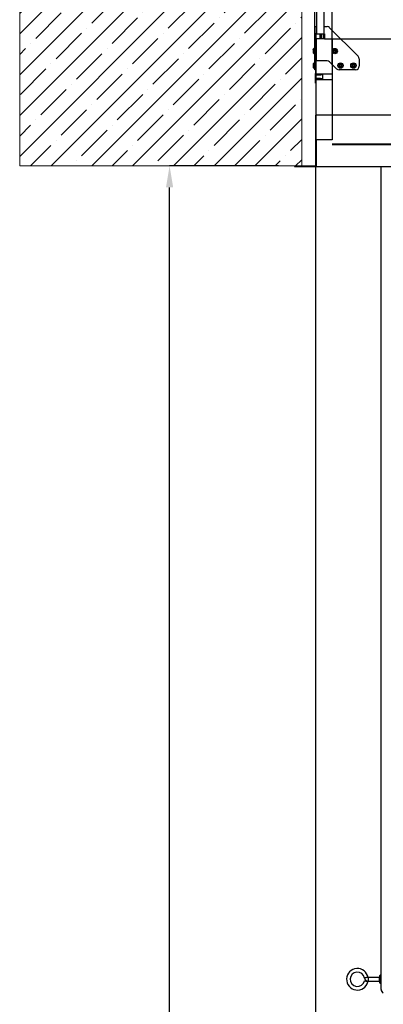
# Model space of a CAD drawing. Units: millimetres. Extents: x -1853 to 3832, y -5741 to -1721.
# Drawn here: x -410 to 95, y -3783 to -2418 of the extents above; entities that cross this region are included whole.
import ezdxf
from ezdxf.lldxf.tags import DXFTag

# ---------------------------------------------------------------- set-up
doc = ezdxf.new("R2010")
doc.units = ezdxf.units.MM
doc.header["$LTSCALE"] = 10
doc.layers.add('CONSTRUCTION', color=40, linetype='Continuous', lineweight=20)
doc.layers.add('FAKRO TEXT', color=80, linetype='Continuous', lineweight=9)
doc.layers.add('FAKRO LOFT LADDERS', color=7, linetype='Continuous')
doc.styles.get("Standard").update_dxf_attribs({"font": 'verdana.TTF'})
tags = doc.linetypes.add('HIDDEN2', pattern=[4.7625, 3.175, -1.5875]).pattern_tags.tags
tags[6:7] = [DXFTag(74, 4), DXFTag(75, 0), DXFTag(340, '0'), DXFTag(46, 0.0), DXFTag(50, 0.0), DXFTag(44, 0.0), DXFTag(45, 0.0)]
tags[4:5] = [DXFTag(74, 4), DXFTag(75, 0), DXFTag(340, '0'), DXFTag(46, 0.0), DXFTag(50, 0.0), DXFTag(44, 0.0), DXFTag(45, 0.0)]
doc.dimstyles.get("Standard").update_dxf_attribs({"dimtxt": 0.18, "dimasz": 0.18, "dimexe": 0.18, "dimexo": 0.0625, "dimgap": 0.09, "dimtad": 0, "dimtih": 1, "dimtoh": 1, "dimdec": 4, "dimzin": 0, "dimdsep": 46, "dimtxsty": 'Standard', "dimcen": 0.09, "dimadec": 0, "dimazin": 0, "dimtfac": 1, "dimtdec": 4, "dimtofl": 0, "dimtmove": 0, "dimatfit": 3, "dimfxl": 0, "dimtolj": 1, "dimtzin": 0, "dimarcsym": 0})

# ---------------------------------------------------------------- blocks, each defined once
blk = doc.blocks.new('*D2')
at = {"layer": 'Defpoints', "color": 0, "linetype": 'Continuous', "transparency": 16777216}
for p in [(1187.7, -2028.8), (-0.3, -2480.1), (1187.7, -2480.1)]:
    blk.add_point(p, dxfattribs=at)
at = {"layer": 'FAKRO TEXT', "color": 0, "linetype": 'Continuous', "lineweight": -2, "transparency": 16777216}
for p, q in [((-0.3, -2480.1), (-0.3, -2028.6)), ((29.7, -2028.8), (1157.7, -2028.8)), ((1187.7, -2480.1), (1187.7, -2028.6))]:
    blk.add_line(p, q, dxfattribs=at)
at = {"layer": 'FAKRO TEXT', "color": 0, "linetype": 'Continuous', "transparency": 16777216}
for points in [[(29.7, -2023.8), (29.7, -2033.8), (-0.3, -2028.8)], [(1157.7, -2023.8), (1157.7, -2033.8), (1187.7, -2028.8)]]:
    blk.add_solid(points, dxfattribs=at)
at = {"layer": 'FAKRO TEXT', "linetype": 'Continuous', "lineweight": 20, "transparency": 16777216, "insert": (596, -2008.8), "char_height": 30, "attachment_point": 5}
blk.add_mtext('\\A1;\\A1;L {}', dxfattribs=at)
blk = doc.blocks.new('*D3')
at = {"layer": 'Defpoints', "color": 0, "linetype": 'Continuous', "transparency": 16777216}
for p in [(1163.7, -2168.8), (23.7, -2480.1), (1163.7, -2480.1)]:
    blk.add_point(p, dxfattribs=at)
at = {"layer": 'FAKRO TEXT', "color": 0, "linetype": 'Continuous', "lineweight": -2, "transparency": 16777216}
for p, q in [((23.7, -2480.1), (23.7, -2168.6)), ((53.7, -2168.8), (1133.7, -2168.8)), ((1163.7, -2480.1), (1163.7, -2168.6))]:
    blk.add_line(p, q, dxfattribs=at)
at = {"layer": 'FAKRO TEXT', "color": 0, "linetype": 'Continuous', "transparency": 16777216}
for points in [[(53.7, -2163.8), (53.7, -2173.8), (23.7, -2168.8)], [(1133.7, -2163.8), (1133.7, -2173.8), (1163.7, -2168.8)]]:
    blk.add_solid(points, dxfattribs=at)
at = {"layer": 'FAKRO TEXT', "linetype": 'Continuous', "lineweight": 20, "transparency": 16777216, "insert": (597.8, -2148.8), "char_height": 30, "attachment_point": 5}
blk.add_mtext('\\A1;\\A1;N {}', dxfattribs=at)
blk = doc.blocks.new('*D10')
at = {"layer": 'Defpoints', "color": 0, "linetype": 'Continuous', "transparency": 16777216}
for p in [(0.7, -2601.6), (1367.4, -5221.6), (0.7, -5469.4)]:
    blk.add_point(p, dxfattribs=at)
at = {"layer": 'FAKRO TEXT', "color": 0, "linetype": 'Continuous', "lineweight": -2, "transparency": 16777216}
for p, q in [((0.7, -2601.6), (0.7, -5469.6)), ((1367.4, -5221.6), (1367.4, -5469.6)), ((1337.4, -5469.4), (30.7, -5469.4))]:
    blk.add_line(p, q, dxfattribs=at)
at = {"layer": 'FAKRO TEXT', "color": 0, "linetype": 'Continuous', "transparency": 16777216}
for points in [[(30.7, -5464.4), (30.7, -5474.4), (0.7, -5469.4)], [(1337.4, -5464.4), (1337.4, -5474.4), (1367.4, -5469.4)]]:
    blk.add_solid(points, dxfattribs=at)
at = {"layer": 'FAKRO TEXT', "linetype": 'Continuous', "lineweight": 20, "transparency": 16777216, "insert": (701.4, -5448.9), "char_height": 30, "attachment_point": 5}
blk.add_mtext('\\A1;C', dxfattribs=at)
blk = doc.blocks.new('*D11')
at = {"layer": 'Defpoints', "color": 0, "linetype": 'Continuous', "transparency": 16777216}
for p in [(-201.7, -2620.1), (-50.7, -2620.1), (-170.2, -5343.1)]:
    blk.add_point(p, dxfattribs=at)
at = {"layer": 'FAKRO TEXT', "color": 0, "linetype": 'Continuous', "lineweight": -2, "transparency": 16777216}
for p, q in [((-50.7, -2620.1), (-201.9, -2620.1)), ((-201.7, -5313.1), (-201.7, -2650.1)), ((-170.3, -5343.1), (-201.9, -5343.1))]:
    blk.add_line(p, q, dxfattribs=at)
at = {"layer": 'FAKRO TEXT', "color": 0, "linetype": 'Continuous', "transparency": 16777216}
for points in [[(-206.7, -2650.1), (-196.7, -2650.1), (-201.7, -2620.1)], [(-206.7, -5313.1), (-196.7, -5313.1), (-201.7, -5343.1)]]:
    blk.add_solid(points, dxfattribs=at)
at = {"layer": 'FAKRO TEXT', "linetype": 'Continuous', "lineweight": 20, "transparency": 16777216, "insert": (-221.7, -3981.6), "char_height": 30, "attachment_point": 5, "rotation": 90}
blk.add_mtext('\\A1;H', dxfattribs=at)
blk = doc.blocks.new('A$C5B685DC8')
at = {"color": 7, "linetype": 'Continuous'}
for p, q in [((14.023, 5.339), (13.523, 5.339)), ((13.523, 5.339), (13.523, 4.096)), ((14.023, 5.339), (14.023, 4.096)), ((72.162, 5.344), (72.662, 5.344)), ((72.162, 5.344), (72.162, 4.1)), ((72.662, 5.344), (72.662, 4.1)), ((11.464, 4.096), (10.714, 4.096)), ((10.714, 4.096), (10.714, 3.2)), ((11.464, 3.2), (11.464, 4.096)), ((11.464, 4.096), (13.523, 4.096)), ((13.357, 4.098), (13.357, 4.498)), ((13.357, 4.498), (14.184, 4.498)), ((14.184, 4.098), (13.357, 4.098)), ((14.023, 4.096), (13.523, 4.096)), ((14.023, 4.096), (15.023, 4.096)), ((14.184, 4.498), (14.184, 4.098)), ((15.023, 4.096), (15.023, 3.2)), ((72.162, 4.1), (71.162, 4.1)), ((71.162, 4.1), (71.162, 3.2)), ((72, 4.503), (72, 4.103)), ((72.828, 4.503), (72, 4.503)), ((72, 4.103), (72.828, 4.103)), ((72.162, 4.1), (72.662, 4.1)), ((74.72, 4.1), (72.662, 4.1)), ((72.828, 4.103), (72.828, 4.503)), ((74.72, 3.2), (74.72, 4.1)), ((15.023, 3.2), (10.714, 3.2)), ((13.523, 3.2), (13.525, 0.35)), ((14.023, 3.2), (14.023, 0.35)), ((71.162, 3.2), (74.72, 3.2)), ((72.162, 3.2), (72.162, 0.35)), ((73.674, 3.2), (72.662, 3.2)), ((72.675, 3.2), (72.675, 0.35))]:
    blk.add_line(p, q, dxfattribs=at)
blk = doc.blocks.new('A$C440D5DCA')
at = {"color": 7, "linetype": 'Continuous'}
for p, q in [((28, 2916), (30.5, 2916)), ((28, 2906), (28, 2916)), ((30.5, 2906), (30.5, 2916)), ((40.5, 2916), (45.2, 2916)), ((48.7, 2914.5), (88.3, 2874.9)), ((30.5, 2906), (28, 2906)), ((28, 2899), (28, 2906)), ((28, 2868.5), (28, 2899)), ((28, 2899), (30.5, 2899)), ((30, 2899), (30, 2906)), ((30.5, 2906), (41.8, 2906)), ((30.5, 2868.5), (30.5, 2899)), ((41.8, 2899), (30.5, 2899)), ((35.8, 2899), (35.8, 2906)), ((36.8, 2906), (36.8, 2899)), ((39.8, 2906), (39.8, 2899)), ((41.8, 2906), (41.8, 2899)), ((64.3, 2899), (1179.7, 2899)), ((25.8, 2883.2), (25.8, 2883.2)), ((25.9, 2883.1), (25.8, 2883.1)), ((25.8, 2883.1), (25.9, 2883.1)), ((25.8, 2883.1), (25.8, 2883.1)), ((25.9, 2882.8), (25.8, 2882.8)), ((25.9, 2882.6), (25.8, 2882.6)), ((25.8, 2882.3), (25.9, 2882.3)), ((25.9, 2882.2), (25.8, 2882.2)), ((25.8, 2881.4), (25.8, 2881.4)), ((25.8, 2880.8), (25.8, 2880.8)), ((25.8, 2880.8), (25.8, 2880.8)), ((25.8, 2880.7), (25.8, 2880.7)), ((25.9, 2880.5), (25.8, 2880.5)), ((26, 2884.3), (26, 2884.5)), ((26, 2884.3), (26, 2881)), ((26, 2881), (26, 2879.4)), ((27.6, 2878.2), (27.6, 2885.7)), ((28, 2885.7), (27.6, 2885.7)), ((54.5, 2882.7), (53.8, 2882.7)), ((53.8, 2882.7), (53.8, 2881.2)), ((53.8, 2882.7), (54, 2882.5)), ((53.8, 2881.2), (54, 2881.4)), ((53.8, 2881.2), (54.5, 2881.2)), ((54.8, 2882.8), (54, 2883.8)), ((54, 2883.8), (55, 2882.9)), ((54, 2882.5), (54, 2881.4)), ((54.5, 2882.5), (54, 2882.5)), ((54, 2881.4), (54.5, 2881.4)), ((54, 2880.1), (54.8, 2881.1)), ((55, 2881), (54, 2880.1)), ((54.5, 2882.7), (54.5, 2882.5)), ((54.5, 2881.4), (54.5, 2881.2)), ((56.5, 2884.1), (55, 2884.1)), ((55, 2884.1), (55, 2883.2)), ((55, 2884.1), (55.2, 2883.9)), ((55, 2883.2), (55.2, 2883.2)), ((55, 2880.7), (55, 2879.9)), ((55.2, 2880.7), (55, 2880.7)), ((55.2, 2883.9), (55.2, 2883.2)), ((56.3, 2883.9), (55.2, 2883.9)), ((55.2, 2880.7), (55.2, 2880.1)), ((56.5, 2884.1), (56.3, 2883.9)), ((56.3, 2883.2), (56.3, 2883.9)), ((56.5, 2883.2), (56.3, 2883.2)), ((56.3, 2880.1), (56.3, 2880.7)), ((56.3, 2880.7), (56.5, 2880.7)), ((56.5, 2883.2), (56.5, 2884.1)), ((56.5, 2879.9), (56.5, 2880.7)), ((57.6, 2883.8), (56.6, 2882.9)), ((56.6, 2881), (57.6, 2880.1)), ((56.8, 2882.8), (57.6, 2883.8)), ((57.6, 2880.1), (56.8, 2881.1)), ((57.8, 2882.7), (57, 2882.7)), ((57, 2882.7), (57, 2882.5)), ((57.6, 2882.5), (57, 2882.5)), ((57, 2881.4), (57.6, 2881.4)), ((57, 2881.4), (57, 2881.2)), ((57, 2881.2), (57.8, 2881.2)), ((57.6, 2882.5), (57.8, 2882.7)), ((57.6, 2881.4), (57.6, 2882.5)), ((57.6, 2881.4), (57.8, 2881.2)), ((57.8, 2881.2), (57.8, 2882.7)), ((27.6, 2878.2), (28, 2878.2)), ((30.5, 2868.5), (28, 2868.5)), ((28, 2867), (28, 2868.5)), ((28, 2867), (28, 2857.4)), ((30, 2867), (28, 2867)), ((30, 2759), (30, 2868.5)), ((45.2, 2868.5), (30.5, 2868.5)), ((58.3, 2857.4), (48.7, 2867)), ((55.2, 2880.1), (55, 2879.9)), ((55, 2879.9), (56.5, 2879.9)), ((55.2, 2880.1), (56.3, 2880.1)), ((56.3, 2880.1), (56.5, 2879.9)), ((89.8, 2871.4), (89.8, 2861)), ((25.8, 2863.2), (25.8, 2863.2)), ((25.8, 2863.1), (25.8, 2863.1)), ((25.9, 2863.1), (25.8, 2863.1)), ((25.8, 2863.1), (25.9, 2863.1)), ((25.8, 2863.1), (25.8, 2863.1)), ((25.8, 2863.1), (25.8, 2863.1)), ((25.9, 2862.8), (25.8, 2862.8)), ((25.9, 2862.6), (25.8, 2862.6)), ((25.8, 2862.3), (25.9, 2862.3)), ((25.9, 2862.2), (25.8, 2862.2)), ((25.8, 2861.4), (25.8, 2861.4)), ((25.8, 2860.8), (25.8, 2860.8)), ((25.8, 2860.8), (25.8, 2860.8)), ((25.8, 2860.7), (25.8, 2860.7)), ((25.9, 2860.5), (25.8, 2860.5)), ((26, 2864.3), (26, 2864.5)), ((26, 2864.3), (26, 2861)), ((26, 2861), (26, 2859.4)), ((27.6, 2858.2), (27.6, 2865.7)), ((28, 2865.7), (27.6, 2865.7)), ((27.6, 2858.2), (28, 2858.2)), ((28, 2856), (28, 2857.4)), ((28, 2857.4), (30, 2857.4)), ((30, 2856), (28, 2856)), ((30, 2855.3), (28.9, 2855.3)), ((28.9, 2855.3), (28.9, 2850.9)), ((62.5, 2862.7), (61.8, 2862.7)), ((61.8, 2862.7), (61.8, 2861.2)), ((61.8, 2862.7), (62, 2862.5)), ((61.8, 2861.2), (62, 2861.4)), ((61.8, 2861.2), (62.5, 2861.2)), ((84.8, 2856), (61.8, 2856)), ((62.8, 2862.8), (62, 2863.8)), ((62, 2863.8), (63, 2862.9)), ((62, 2862.5), (62, 2861.4)), ((62.5, 2862.5), (62, 2862.5)), ((62, 2861.4), (62.5, 2861.4)), ((62, 2860.1), (62.8, 2861.1)), ((63, 2861), (62, 2860.1)), ((62.5, 2862.7), (62.5, 2862.5)), ((62.5, 2861.4), (62.5, 2861.2)), ((64.5, 2864.1), (63, 2864.1)), ((63, 2864.1), (63, 2863.2)), ((63, 2864.1), (63.2, 2863.9)), ((63, 2863.2), (63.2, 2863.2)), ((63, 2860.7), (63, 2859.9)), ((63.2, 2860.7), (63, 2860.7)), ((63.2, 2860.1), (63, 2859.9)), ((63, 2859.9), (64.5, 2859.9)), ((63.2, 2863.9), (63.2, 2863.2)), ((64.3, 2863.9), (63.2, 2863.9)), ((63.2, 2860.7), (63.2, 2860.1)), ((63.2, 2860.1), (64.3, 2860.1)), ((64.5, 2864.1), (64.3, 2863.9)), ((64.3, 2863.2), (64.3, 2863.9)), ((64.5, 2863.2), (64.3, 2863.2)), ((64.3, 2860.1), (64.3, 2860.7)), ((64.3, 2860.7), (64.5, 2860.7)), ((64.3, 2860.1), (64.5, 2859.9)), ((64.5, 2863.2), (64.5, 2864.1)), ((64.5, 2859.9), (64.5, 2860.7)), ((65.6, 2863.8), (64.6, 2862.9)), ((64.6, 2861), (65.6, 2860.1)), ((64.8, 2862.8), (65.6, 2863.8)), ((65.6, 2860.1), (64.8, 2861.1)), ((65.8, 2862.7), (65, 2862.7)), ((65, 2862.7), (65, 2862.5)), ((65.6, 2862.5), (65, 2862.5)), ((65, 2861.4), (65.6, 2861.4)), ((65, 2861.4), (65, 2861.2)), ((65, 2861.2), (65.8, 2861.2)), ((65.6, 2862.5), (65.8, 2862.7)), ((65.6, 2861.4), (65.6, 2862.5)), ((65.6, 2861.4), (65.8, 2861.2)), ((65.8, 2861.2), (65.8, 2862.7)), ((80.5, 2862.7), (79.8, 2862.7)), ((79.8, 2862.7), (79.8, 2861.2)), ((79.8, 2862.7), (80, 2862.5)), ((79.8, 2861.2), (80, 2861.4)), ((79.8, 2861.2), (80.5, 2861.2)), ((80.8, 2862.8), (80, 2863.8)), ((80, 2863.8), (81, 2862.9)), ((80, 2862.5), (80, 2861.4)), ((80.5, 2862.5), (80, 2862.5)), ((80, 2861.4), (80.5, 2861.4)), ((80, 2860.1), (80.8, 2861.1)), ((81, 2861), (80, 2860.1)), ((80.5, 2862.7), (80.5, 2862.5)), ((80.5, 2861.4), (80.5, 2861.2)), ((82.5, 2864.1), (81, 2864.1)), ((81, 2864.1), (81, 2863.2)), ((81, 2864.1), (81.2, 2863.9)), ((81, 2863.2), (81.2, 2863.2)), ((81, 2860.7), (81, 2859.9)), ((81.2, 2860.7), (81, 2860.7)), ((81.2, 2860.1), (81, 2859.9)), ((81, 2859.9), (82.5, 2859.9)), ((81.2, 2863.9), (81.2, 2863.2)), ((82.3, 2863.9), (81.2, 2863.9)), ((81.2, 2860.7), (81.2, 2860.1)), ((81.2, 2860.1), (82.3, 2860.1)), ((82.5, 2864.1), (82.3, 2863.9)), ((82.3, 2863.2), (82.3, 2863.9)), ((82.5, 2863.2), (82.3, 2863.2)), ((82.3, 2860.1), (82.3, 2860.7)), ((82.3, 2860.7), (82.5, 2860.7)), ((82.3, 2860.1), (82.5, 2859.9)), ((82.5, 2863.2), (82.5, 2864.1)), ((82.5, 2859.9), (82.5, 2860.7)), ((83.6, 2863.8), (82.6, 2862.9)), ((82.6, 2861), (83.6, 2860.1)), ((82.8, 2862.8), (83.6, 2863.8)), ((83.6, 2860.1), (82.8, 2861.1)), ((83.8, 2862.7), (83, 2862.7)), ((83, 2862.7), (83, 2862.5)), ((83.6, 2862.5), (83, 2862.5)), ((83, 2861.4), (83.6, 2861.4)), ((83, 2861.4), (83, 2861.2)), ((83, 2861.2), (83.8, 2861.2)), ((83.6, 2862.5), (83.8, 2862.7)), ((83.6, 2861.4), (83.6, 2862.5)), ((83.6, 2861.4), (83.8, 2861.2)), ((83.8, 2861.2), (83.8, 2862.7)), ((30, 2850.7), (28.9, 2850.9)), ((28.9, 2850.7), (28.9, 2850.9)), ((30, 2849.7), (28.9, 2850.7)), ((28.9, 2842.2), (28.9, 2850.7)), ((30, 2843.2), (28.9, 2842.2)), ((28.9, 2842), (30, 2842.2)), ((28.9, 2842.2), (28.9, 2842)), ((28.9, 2837.7), (28.9, 2842)), ((30, 2837.7), (28.9, 2837.7)), ((30, 2793), (29, 2793)), ((29, 2793), (29, 2723)), ((1215, 2793), (29, 2793)), ((30, 2759), (30, 2722)), ((52, 2752.3), (1192, 2752.3)), ((0, 2723), (0, 2722)), ((0, 2722), (30, 2722)), ((10, 2723), (29, 2723)), ((30, 2722), (1214, 2722)), ((120.2, 1581.2), (120.2, 2722)), ((102, 1597.7), (102, 1592.7)), ((117.7, 1597.7), (102, 1597.7)), ((117.7, 1592.7), (117.7, 1597.7)), ((118.2, 1590.2), (118.2, 1600.2)), ((118.7, 1600.7), (118.7, 1589.7)), ((119.7, 1600.7), (118.7, 1600.7)), ((119.7, 1589.7), (119.7, 1600.7)), ((102, 1592.7), (117.7, 1592.7)), ((118.7, 1589.7), (119.7, 1589.7))]:
    blk.add_line(p, q, dxfattribs=at)
at = {"color": 7, "linetype": 'HIDDEN2'}
for p, q in [((30, 2868.5), (30, 2899)), ((41.8, 2899), (64.3, 2899)), ((52, 2899), (52, 2759)), ((30, 2849.8), (28.9, 2849.8)), ((28.9, 2849.5), (38.9, 2849.5)), ((38.9, 2849), (28.9, 2849)), ((28.9, 2844), (38.9, 2844)), ((28.9, 2843.5), (38.9, 2843.5)), ((30, 2843.1), (28.9, 2843.1)), ((36, 2849.8), (30, 2850.7)), ((38.9, 2850.2), (30, 2850.2)), ((36, 2849.8), (30, 2849.8)), ((30, 2849.7), (36, 2848.8)), ((36, 2848.8), (30, 2848.8)), ((36, 2844.1), (30, 2844.1)), ((30, 2843.2), (36, 2844.1)), ((36, 2843.1), (30, 2843.1)), ((30, 2842.2), (36, 2843.1)), ((30, 2842.7), (38.9, 2842.7)), ((36, 2848.8), (36, 2849.8)), ((36, 2844.1), (36, 2843.1)), ((52, 2850.2), (38.9, 2850.2)), ((38.9, 2850.2), (38.9, 2842.7)), ((38.9, 2842.7), (52, 2842.7)), ((52, 2759), (29, 2759)), ((52, 2753.3), (1192, 2753.3))]:
    blk.add_line(p, q, dxfattribs=at)
at = {"color": 7, "linetype": 'Continuous'}
for centre in [(55.8, 2882), (63.8, 2862), (81.8, 2862)]:
    blk.add_circle(centre, 3.75, dxfattribs=at)
for centre, radius, start, end in [((45.2, 2911), 5, 45, 90), ((30.6, 2882.8), 4.81, 161.0943, 175.1672), ((31.3, 2882.7), 5.51, 162.3489, 175.5345), ((31.4, 2882.9), 5.6, 169.1109, 174.5087), ((26.9, 2882.9), 1.17, 147.7807, 166.4135), ((29.7, 2883), 3.96, 174.3074, 177.4269), ((26.9, 2882.9), 1.17, 163.5872, 166.4135), ((31.3, 2882.3), 5.59, 171.7951, 174.5162), ((29.6, 2882.5), 3.83, 174.6903, 178.7848), ((27.3, 2882.1), 1.55, 162.1706, 170.1567), ((26.7, 2882.3), 0.965, 180.1176, 190.3041), ((26.9, 2882.4), 1.15, 193.4507, 204.859), ((26.9, 2881.5), 1.17, 147.7232, 166.471), ((26.7, 2881.6), 0.965, 169.6959, 179.8824), ((27.3, 2881.8), 1.55, 189.8406, 214.0435), ((29.6, 2881.4), 3.83, 181.2152, 185.3097), ((26.6, 2881.6), 0.856, 196.0741, 227.3496), ((31.3, 2881.6), 5.59, 185.4838, 192.6794), ((31.3, 2881.3), 5.53, 184.4864, 185.3926), ((29.7, 2880.9), 3.96, 182.5731, 185.6926), ((31.4, 2881.1), 5.6, 185.4913, 192.672), ((31.7, 2882.8), 6, 163.0763, 169.1154), ((31.7, 2882.8), 6, 163.0763, 168.5094), ((31.7, 2882.8), 6, 168.7889, 169.1154), ((33.9, 2882.8), 7.96, 175.006, 184.994), ((27.3, 2880.1), 1.45, 168.573, 191.427), ((27.6, 2884.1), 1.65, 90, 163.0763), ((27.6, 2884.1), 1.65, 90, 163.0763), ((55.8, 2882), 2.58, 135, 225), ((55.8, 2882), 2.58, 45, 135), ((54.5, 2883.2), 0.7, 270, 0), ((54.5, 2883.2), 0.5, 269.9996, 301.884), ((54.5, 2880.7), 0.7, 0, 90), ((54.5, 2880.7), 0.5, 58.1163, 90), ((54.5, 2883.2), 0.5, 301.8837, 328.1163), ((54.5, 2880.7), 0.5, 31.8837, 58.1163), ((54.5, 2883.2), 0.5, 328.1163, 0), ((54.5, 2880.7), 0.5, 0, 31.884), ((57, 2883.2), 0.7, 180, 270), ((57, 2880.7), 0.7, 90, 180), ((57, 2883.2), 0.5, 179.9996, 211.884), ((57, 2880.7), 0.5, 148.1163, 180), ((57, 2883.2), 0.5, 211.8837, 238.1163), ((57, 2880.7), 0.5, 121.8837, 148.1163), ((57, 2883.2), 0.5, 238.1163, 270), ((57, 2880.7), 0.5, 89.9996, 121.884), ((55.8, 2882), 2.58, 315, 45), ((31.7, 2881.1), 6, 190.8844, 191.7594), ((31.7, 2881.1), 6, 192.1181, 196.9237), ((31.7, 2881.1), 6, 192.4964, 196.9237), ((27.6, 2879.9), 1.65, 196.9237, 270), ((27.6, 2879.9), 1.65, 196.9237, 270), ((45.2, 2863.5), 5, 45, 90), ((55.8, 2882), 2.58, 225, 315), ((84.8, 2871.4), 5, 0, 45), ((30.6, 2862.8), 4.81, 161.0943, 175.1672), ((31.3, 2862.7), 5.51, 162.3489, 175.5345), ((31.4, 2862.9), 5.6, 169.1109, 174.5087), ((26.9, 2862.9), 1.17, 147.7807, 166.4135), ((29.7, 2863), 3.96, 174.3074, 177.4269), ((26.9, 2862.9), 1.17, 163.5872, 166.4135), ((26.9, 2862.9), 1.17, 163.5872, 166.4135), ((26.9, 2862.9), 1.17, 163.5872, 166.4135), ((31.3, 2862.3), 5.59, 171.7951, 174.5162), ((29.6, 2862.5), 3.83, 174.6903, 178.7848), ((27.3, 2862.1), 1.55, 162.1706, 170.1567), ((26.7, 2862.3), 0.965, 180.1176, 190.3041), ((26.9, 2862.4), 1.15, 193.4507, 204.859), ((26.9, 2861.5), 1.17, 147.7232, 166.471), ((26.7, 2861.6), 0.965, 169.6959, 179.8824), ((27.3, 2861.8), 1.55, 189.8406, 214.0435), ((29.6, 2861.4), 3.83, 181.2152, 185.3097), ((26.6, 2861.6), 0.856, 196.0741, 227.3496), ((31.3, 2861.6), 5.59, 185.4838, 192.6794), ((31.3, 2861.3), 5.53, 184.4864, 185.3926), ((29.7, 2860.9), 3.96, 182.5731, 185.6926), ((31.4, 2861.1), 5.6, 185.4913, 192.672), ((31.7, 2862.8), 6, 163.0763, 168.5094), ((31.7, 2862.8), 6, 163.0763, 169.1154), ((31.7, 2862.8), 6, 163.0763, 168.5094), ((31.7, 2862.8), 6, 163.0763, 168.5094), ((31.7, 2862.8), 6, 168.7889, 169.1154), ((31.7, 2862.8), 6, 168.7889, 169.1154), ((31.7, 2862.8), 6, 168.7889, 169.1154), ((33.9, 2862.8), 7.96, 175.006, 184.994), ((27.3, 2860.1), 1.45, 168.573, 191.427), ((31.7, 2861.1), 6, 190.8844, 191.7594), ((31.7, 2861.1), 6, 192.1181, 196.9237), ((31.7, 2861.1), 6, 192.4964, 196.9237), ((31.7, 2861.1), 6, 192.4964, 196.9237), ((31.7, 2861.1), 6, 192.4964, 196.9237), ((27.6, 2864.1), 1.65, 90, 163.0763), ((27.6, 2864.1), 1.65, 90, 163.0763), ((27.6, 2864.1), 1.65, 90, 163.0763), ((27.6, 2864.1), 1.65, 90, 163.0763), ((27.6, 2859.9), 1.65, 196.9237, 270), ((27.6, 2859.9), 1.65, 196.9237, 270), ((27.6, 2859.9), 1.65, 196.9237, 270), ((27.6, 2859.9), 1.65, 196.9237, 270), ((61.8, 2861), 5, 225, 270), ((63.8, 2862), 2.58, 135, 225), ((63.8, 2862), 2.58, 45, 135), ((63.8, 2862), 2.58, 225, 315), ((62.5, 2863.2), 0.7, 270, 0), ((62.5, 2863.2), 0.5, 269.9996, 301.884), ((62.5, 2860.7), 0.7, 0, 90), ((62.5, 2860.7), 0.5, 58.1163, 90), ((62.5, 2863.2), 0.5, 301.8837, 328.1163), ((62.5, 2860.7), 0.5, 31.8837, 58.1163), ((62.5, 2863.2), 0.5, 328.1163, 0), ((62.5, 2860.7), 0.5, 0, 31.884), ((65, 2863.2), 0.7, 180, 270), ((65, 2860.7), 0.7, 90, 180), ((65, 2863.2), 0.5, 179.9996, 211.884), ((65, 2860.7), 0.5, 148.1163, 180), ((65, 2863.2), 0.5, 211.8837, 238.1163), ((65, 2860.7), 0.5, 121.8837, 148.1163), ((65, 2863.2), 0.5, 238.1163, 270), ((65, 2860.7), 0.5, 89.9996, 121.884), ((63.8, 2862), 2.58, 315, 45), ((81.8, 2862), 2.58, 135, 225), ((81.8, 2862), 2.58, 45, 135), ((81.8, 2862), 2.58, 225, 315), ((80.5, 2863.2), 0.7, 270, 0), ((80.5, 2863.2), 0.5, 269.9996, 301.884), ((80.5, 2860.7), 0.7, 0, 90), ((80.5, 2860.7), 0.5, 58.1163, 90), ((80.5, 2863.2), 0.5, 301.8837, 328.1163), ((80.5, 2860.7), 0.5, 31.8837, 58.1163), ((80.5, 2863.2), 0.5, 328.1163, 0), ((80.5, 2860.7), 0.5, 0, 31.884), ((83, 2863.2), 0.7, 180, 270), ((83, 2860.7), 0.7, 90, 180), ((83, 2863.2), 0.5, 179.9996, 211.884), ((83, 2860.7), 0.5, 148.1163, 180), ((83, 2863.2), 0.5, 211.8837, 238.1163), ((83, 2860.7), 0.5, 121.8837, 148.1163), ((83, 2863.2), 0.5, 238.1163, 270), ((83, 2860.7), 0.5, 89.9996, 121.884), ((81.8, 2862), 2.58, 315, 45), ((84.8, 2861), 5, 270, 0), ((87.2, 1595.2), 15, 9.5833, 346.0167), ((87.2, 1595.2), 10, 9.5378, 346.0437), ((117.7, 1598.2), 0.5, 270, 0), ((118.7, 1600.2), 0.5, 90, 180), ((119.7, 1600.2), 0.5, 0, 90), ((102, 1597.7), 5, 189.6533, 270.033), ((117.7, 1592.2), 0.5, 0, 90), ((118.7, 1590.2), 0.5, 180, 270), ((119.7, 1590.2), 0.5, 270, 0), ((126.2, 1581.2), 6, 180, 240)]:
    blk.add_arc(centre, radius, start, end, dxfattribs=at)
for points, knots in [([(25.8, 2883.1), (25.8, 2883.1), (25.8, 2883.1), (25.8, 2883.1), (25.8, 2883.1), (25.8, 2883.1)], [0, 0, 0, 0, 0.5, 0.5, 1, 1, 1, 1]), ([(25.8, 2883.1), (25.8, 2883.1), (25.8, 2883.1), (25.8, 2883.1), (25.8, 2883.1), (25.8, 2883.1)], [0, 0, 0, 0, 0.5, 0.5, 0.7024737, 0.7024737, 0.7024737, 0.7024737]), ([(25.8, 2863.1), (25.8, 2863.1), (25.8, 2863.1), (25.8, 2863.1), (25.8, 2863.1), (25.8, 2863.1)], [0, 0, 0, 0, 0.5, 0.5, 0.7024737, 0.7024737, 0.7024737, 0.7024737]), ([(25.8, 2863.1), (25.8, 2863.1), (25.8, 2863.1), (25.8, 2863.1), (25.8, 2863.1), (25.8, 2863.1)], [0, 0, 0, 0, 0.5, 0.5, 1, 1, 1, 1]), ([(25.8, 2863.1), (25.8, 2863.1), (25.8, 2863.1), (25.8, 2863.1), (25.8, 2863.1), (25.8, 2863.1)], [0, 0, 0, 0, 0.5, 0.5, 0.7024737, 0.7024737, 0.7024737, 0.7024737]), ([(25.8, 2863.1), (25.8, 2863.1), (25.8, 2863.1), (25.8, 2863.1), (25.8, 2863.1), (25.8, 2863.1)], [0, 0, 0, 0, 0.5, 0.5, 0.7024737, 0.7024737, 0.7024737, 0.7024737]), ([(102, 1597.7), (102, 1597.7), (102, 1597.7), (102, 1597.7), (102, 1597.7), (102, 1597.7), (102, 1597.7), (102, 1597.7), (102, 1597.7), (102, 1597.7), (102, 1597.7), (102, 1597.7), (102, 1597.7)], [0, 0, 0, 0, 0.0003858, 0.0016712, 0.0033088, 0.0061126, 0.0122873, 0.0301369, 0.0820066, 0.1820091, 0.3562825, 0.4257182, 0.4257182, 0.4257182, 0.4257182])]:
    blk.add_open_spline(points, degree=3, knots=knots, dxfattribs=at)
for points in [[(25.8, 2880.8), (25.8, 2880.8), (25.8, 2880.8), (25.8, 2880.8)], [(25.8, 2860.8), (25.8, 2860.8), (25.8, 2860.8), (25.8, 2860.8)]]:
    blk.add_open_spline(points, degree=3, dxfattribs=at)
for points, weights in [([(102, 1597.7), (101.9, 1597.8), (99.5, 1597.4), (97, 1597), (97.1, 1596.8)], [1, 0.712356029754, 1, 0.712356029752, 1]), ([(101.8, 1591.5), (101.8, 1591.7), (99.4, 1592.3), (97, 1592.9), (96.9, 1592.8)], [1, 0.70710678119, 1, 0.707106781189, 1])]:
    blk.add_rational_spline(points, weights, degree=2, knots=[0, 0, 0, 0.5, 0.5, 1, 1, 1], dxfattribs=at)
at = {"layer": 'FAKRO LOFT LADDERS', "xscale": 20, "yscale": 20, "zscale": 20}
blk.add_blockref('A$C5B685DC8', (-240, 2899), dxfattribs=at)

msp = doc.modelspace()

# ---------------------------------------------------------------- hatches: boundary and pattern name
at = {"layer": 'CONSTRUCTION', "linetype": 'Continuous'}
h = msp.add_hatch(dxfattribs=at)
h.set_pattern_fill('ANSI35', color=256, scale=6.299213, angle=0.00000936, style=0, pattern_type=2)
h.set_pattern_definition([(45, (-2006.775, -5901.187), (-28.28427, 28.28427), []), (45, (-1978.49, -5901.187), (-28.28427, 28.28427), [50, -10, 0, -10])])
h.paths.add_polyline_path([(-18.33473, -2620.10915), (-18.33473, -2380.10915), (-409.68027, -2380.10915), (-409.68027, -2620.10915)])

# ---------------------------------------------------------------- linework, layer by layer
at = {"layer": 'CONSTRUCTION', "linetype": 'HIDDEN2'}
msp.add_line((-409.68027, -2380.10915), (-409.68027, -2620.10915), dxfattribs=at)
at = {"layer": 'CONSTRUCTION', "linetype": 'Continuous'}
for q in [(-18.33473, -2380.10915), (-409.68027, -2620.10915)]:
    msp.add_line((-18.33473, -2620.10915), q, dxfattribs=at)

# ---------------------------------------------------------------- block references
at = {"layer": 'FAKRO LOFT LADDERS'}
msp.add_blockref('A$C440D5DCA', (-28.33474, -5343.06174), dxfattribs=at)

# ---------------------------------------------------------------- dimensions: what is measured, and where the dimension line sits
at = {"layer": 'FAKRO TEXT', "color": 6, "linetype": 'Continuous', "lineweight": 20}
for base, p1, p2, text, picture, middle in [((1187.66527, -2028.82025), (-0.33473, -2480.13805), (1187.66527, -2480.13805), '\\A1;L {}', '*D2', (596.00898, -2028.82025)), ((1163.66527, -2168.82025), (23.66527, -2480.13805), (1163.66527, -2480.13805), '\\A1;N {}', '*D3', (597.80891, -2168.82025))]:
    dim = msp.add_linear_dim(base=base, p1=p1, p2=p2, angle=0, text=text, dimstyle='Standard', override={"dimtxt": 30, "dimasz": 30, "dimgap": 5, "dimtad": 1, "dimtih": 0, "dimtoh": 0, "dimclrt": 256}, dxfattribs=at)
    dim.commit()
    dim.dimension.update_dxf_attribs({"geometry": picture, "text_midpoint": middle, "dimtype": 161})
dim = msp.add_linear_dim(base=(0.66527, -5469.40298), p1=(1367.36068, -5221.56052), p2=(0.66527, -2601.56626), text='C', dimstyle='Standard', override={"dimtxt": 30, "dimasz": 30, "dimgap": 5, "dimtad": 1, "dimtih": 0, "dimtoh": 0, "dimclrt": 256}, dxfattribs=at)
dim.commit()
dim.dimension.update_dxf_attribs({"geometry": '*D10', "text_midpoint": (701.38716, -5469.40298), "dimtype": 160})
dim = msp.add_linear_dim(base=(-201.67164, -2620.10915), p1=(-170.24681, -5343.06173), p2=(-50.67208, -2620.10915), angle=90, text='H', dimstyle='Standard', override={"dimtxt": 30, "dimasz": 30, "dimgap": 5, "dimtad": 1, "dimtih": 0, "dimtoh": 0, "dimclrt": 256}, dxfattribs=at)
dim.commit()
dim.dimension.update_dxf_attribs({"geometry": '*D11', "text_midpoint": (-221.67164, -3981.58544)})

doc.saveas('drawing.dxf')
